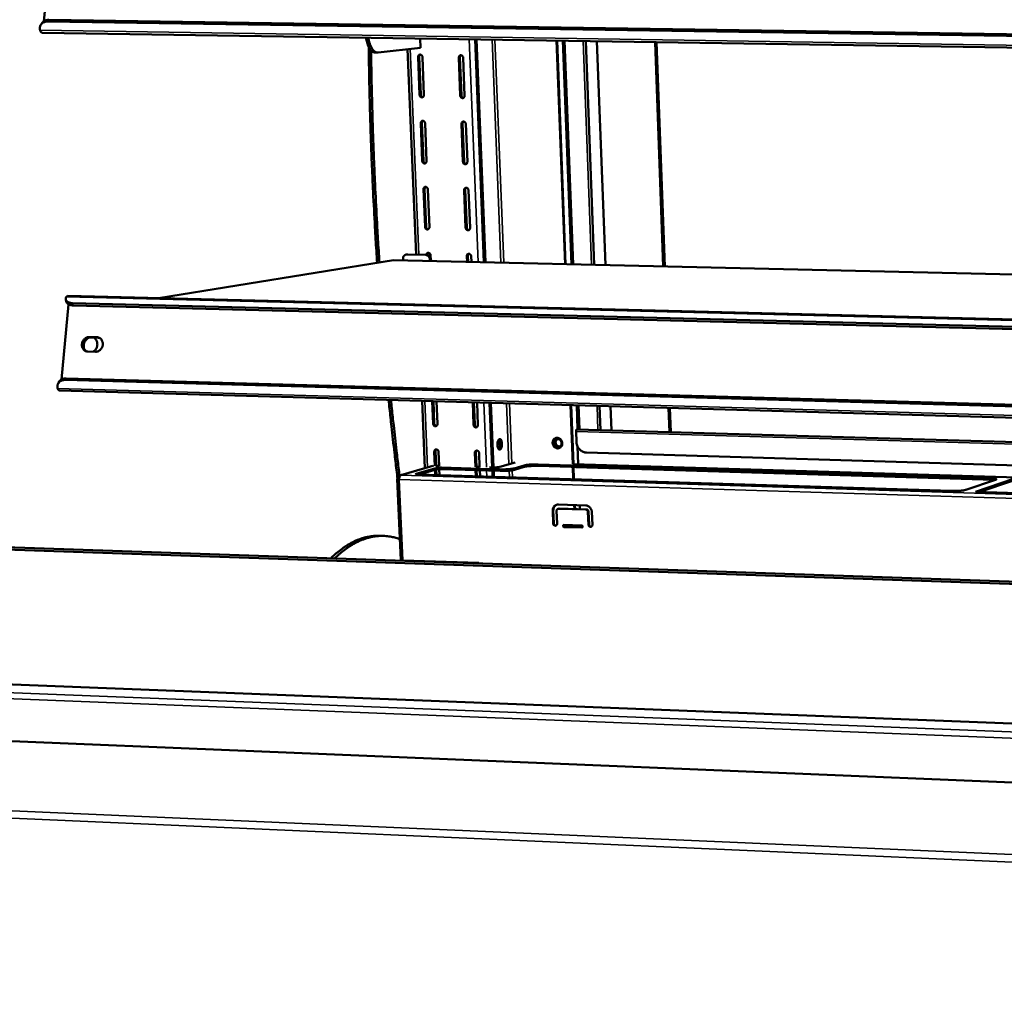
# Model space of a CAD drawing. Units: millimetres. Extents: x 65 to 5840, y 100 to 4100.
# Drawn here: x 5072 to 5236, y 3662 to 3825 of the extents above; entities that cross this region are included whole.
import ezdxf

# ---------------------------------------------------------------- set-up
doc = ezdxf.new("R2010")
doc.units = ezdxf.units.MM
doc.header["$LTSCALE"] = 20
doc.layers.add('Visible (ISO)', color=7, linetype='Continuous', lineweight=50)
doc.layers.add('Visible Narrow (ISO)', color=7, linetype='Continuous', lineweight=35)

msp = doc.modelspace()

# ---------------------------------------------------------------- linework, layer by layer
at = {"layer": 'Visible (ISO)'}
for p, q in [((5075.89, 3825.08), (5077.11, 3837.68)), ((5075.62, 3824.82), (5075.43, 3824.57)), ((5076.51, 3825.04), (5743.55, 3815.05)), ((5076.7, 3825.29), (5743.56, 3815.34)), ((5743.48, 3812.89), (5075.6, 3823.16)), ((5131.75, 3819.84), (5138.8, 3820.64)), ((5138.74, 3822.19), (5138.8, 3820.64)), ((5147.94, 3822.05), (5149.43, 3784.83)), ((5148.17, 3822.05), (5149.66, 3784.82)), ((5161.54, 3821.84), (5162.98, 3784.51)), ((5163.08, 3784.51), (5161.65, 3821.84)), ((5162.62, 3821.83), (5164.06, 3784.49)), ((5166.44, 3821.77), (5167.86, 3784.4)), ((5169.72, 3784.36), (5168.31, 3821.74)), ((5179.4, 3784.13), (5178.03, 3821.59)), ((5178.26, 3821.59), (5179.63, 3784.12)), ((5131.27, 3819.84), (5131.66, 3819.83)), ((5138.08, 3786.1), (5136.66, 3820.4)), ((5138.41, 3819.11), (5138.67, 3812.77)), ((5138.86, 3812.81), (5138.6, 3819.14)), ((5139.4, 3812.76), (5139.14, 3819.1)), ((5145.22, 3819), (5145.47, 3812.65)), ((5145.66, 3812.69), (5145.41, 3819.04)), ((5146.2, 3812.64), (5145.95, 3818.99)), ((5138.86, 3808.04), (5139.12, 3801.72)), ((5139.32, 3801.76), (5139.05, 3808.08)), ((5139.85, 3801.71), (5139.59, 3808.03)), ((5145.67, 3807.92), (5145.92, 3801.59)), ((5146.11, 3801.63), (5145.86, 3807.96)), ((5146.65, 3801.57), (5146.4, 3807.91)), ((5139.32, 3797.01), (5139.58, 3790.71)), ((5139.77, 3790.75), (5139.51, 3797.05)), ((5140.31, 3790.69), (5140.05, 3796.99)), ((5146.11, 3796.87), (5146.37, 3790.56)), ((5146.56, 3790.6), (5146.3, 3796.91)), ((5147.1, 3790.54), (5146.84, 3796.85)), ((5136.42, 3786.09), (5136.61, 3786.12)), ((5139.71, 3786.03), (5136.53, 3786.1)), ((5136.72, 3786.13), (5136.61, 3786.12)), ((5139.91, 3786.06), (5136.72, 3786.13)), ((5095.06, 3778.8), (5134.33, 3785.18)), ((5134.33, 3785.18), (5742.13, 3771.01)), ((5135.9, 3785.4), (5135.9, 3785.14)), ((5140.38, 3785.29), (5140.39, 3785.04)), ((5140.52, 3785.61), (5140.5, 3785.99)), ((5140.58, 3785.04), (5140.57, 3785.32)), ((5146.56, 3785.85), (5146.6, 3784.9)), ((5146.79, 3784.89), (5146.75, 3785.89)), ((5147.33, 3784.88), (5147.29, 3785.83)), ((5079.69, 3778.13), (5079.57, 3778.52)), ((5079.72, 3779.11), (5079.89, 3779.18)), ((5079.89, 3779.18), (5741.86, 3762.71)), ((5741.82, 3761.37), (5080.66, 3777.99)), ((5078.81, 3765.21), (5080.01, 3777.78)), ((5741.81, 3760.93), (5080.79, 3777.61)), ((5083.47, 3772.32), (5084.74, 3772.29)), ((5084.96, 3772.21), (5083.69, 3772.24)), ((5085.18, 3772.18), (5084.96, 3772.21)), ((5084.51, 3769.86), (5083.23, 3769.89)), ((5078.52, 3764.94), (5078.33, 3764.67)), ((5079.43, 3765.15), (5741.35, 3746.66)), ((5079.62, 3765.41), (5741.36, 3746.97)), ((5741.28, 3744.61), (5078.51, 3763.38)), ((5139.56, 3750.42), (5139.1, 3761.66)), ((5140.78, 3761.62), (5140.94, 3757.83)), ((5141.13, 3757.88), (5140.97, 3761.61)), ((5141.66, 3757.81), (5141.51, 3761.59)), ((5147.55, 3761.42), (5147.7, 3757.63)), ((5147.89, 3757.69), (5147.74, 3761.42)), ((5148.43, 3757.61), (5148.27, 3761.4)), ((5150.37, 3761.34), (5150.81, 3750.55)), ((5150.6, 3761.34), (5151.03, 3750.55)), ((5163.88, 3760.96), (5164.26, 3751.09)), ((5164.37, 3751.1), (5163.99, 3760.96)), ((5164.96, 3760.93), (5165.11, 3756.89)), ((5168.75, 3760.82), (5168.9, 3756.78)), ((5170.76, 3756.72), (5170.6, 3760.77)), ((5180.41, 3756.44), (5180.26, 3760.5)), ((5180.49, 3760.49), (5180.64, 3756.43)), ((5164.82, 3756.57), (5164.89, 3754.81)), ((5164.95, 3756.89), (5426.36, 3749.27)), ((5141.13, 3753.17), (5141.23, 3750.82)), ((5141.42, 3750.84), (5141.32, 3753.22)), ((5141.95, 3750.8), (5141.85, 3753.15)), ((5165.17, 3751.08), (5165.05, 3754.1)), ((5147.89, 3752.97), (5147.99, 3750.62)), ((5148.17, 3750.63), (5148.08, 3753.02)), ((5148.71, 3750.59), (5148.62, 3752.94)), ((5166.57, 3753.01), (5425.63, 3745.24)), ((5140.89, 3750.81), (5135.53, 3749.26)), ((5138.11, 3749.48), (5141.4, 3750.44)), ((5141.42, 3750.19), (5138.57, 3749.37)), ((5141.25, 3750.14), (5141.29, 3749.28)), ((5141.95, 3750.83), (5141.31, 3750.85)), ((5141.48, 3749.28), (5141.44, 3750.2)), ((5142.01, 3749.26), (5141.97, 3750.26)), ((5142.36, 3750.51), (5152.11, 3750.21)), ((5152.12, 3749.96), (5142.37, 3750.26)), ((5148.01, 3750.09), (5148.05, 3749.07)), ((5148.71, 3750.62), (5148.06, 3750.64)), ((5148.24, 3749.07), (5148.2, 3750.08)), ((5148.77, 3749.05), (5148.73, 3750.07)), ((5151.1, 3750.55), (5150.36, 3750.57)), ((5150.83, 3750), (5150.87, 3748.98)), ((5151.06, 3750), (5151.1, 3748.98)), ((5154.66, 3751.38), (5152.06, 3750.62)), ((5154.5, 3750.39), (5156.12, 3750.87)), ((5156.13, 3750.62), (5154.51, 3750.14)), ((5158.5, 3751.05), (5233.93, 3748.75)), ((5233.94, 3748.5), (5158.51, 3750.8)), ((5164.28, 3750.63), (5164.36, 3748.57)), ((5164.33, 3751.1), (5426.4, 3743.13)), ((5164.47, 3748.56), (5164.39, 3750.62)), ((5134.94, 3748.61), (5135.51, 3735.07)), ((5135.23, 3748.64), (5135, 3748.64)), ((5135.16, 3748.69), (5135.28, 3748.69)), ((5135.16, 3748.69), (5135.19, 3748.64)), ((5135.25, 3748.59), (5135.23, 3748.64)), ((5135.68, 3749.28), (5135.52, 3749.23)), ((5227.55, 3746.61), (5138.44, 3749.37)), ((5234.9, 3748.47), (5229.94, 3746.8)), ((5231.58, 3746.49), (5237.93, 3748.63)), ((5237.94, 3748.38), (5232.27, 3746.47)), ((5313.77, 3743.94), (5231.58, 3746.49)), ((5161, 3741.17), (5160.92, 3743.31)), ((5161.02, 3743.34), (5161.11, 3741.21)), ((5161.57, 3743.29), (5161.65, 3741.15)), ((5161.79, 3743.62), (5161.9, 3743.65)), ((5161.86, 3744.34), (5166.44, 3744.2)), ((5166.47, 3743.49), (5161.88, 3743.63)), ((5161.9, 3743.65), (5161.99, 3743.67)), ((5161.99, 3743.67), (5166.57, 3743.52)), ((5164.53, 3744.26), (5164.55, 3743.58)), ((5164.66, 3743.58), (5164.63, 3744.25)), ((5165.46, 3743.55), (5165.43, 3744.23)), ((5166.89, 3740.98), (5166.81, 3743.12)), ((5166.91, 3743.15), (5167, 3741.02)), ((5167.46, 3743.1), (5167.54, 3740.96)), ((5162.8, 3740.94), (5165.75, 3740.84)), ((5165.76, 3740.49), (5162.82, 3740.58)), ((5162.93, 3740.62), (5165.86, 3740.52)), ((5164.66, 3740.88), (5164.67, 3740.56)), ((5164.78, 3740.56), (5164.76, 3740.87)), ((5165.57, 3740.53), (5165.56, 3740.85)), ((5132.05, 3739.12), (5132.7, 3739.1)), ((5135.36, 3738.56), (5135.23, 3738.63)), ((5740.29, 3713.95), (5047.47, 3737.6)), ((5048.68, 3737.93), (5740.31, 3714.38)), ((5123.87, 3735.4), (5123.84, 3735.37)), ((5124.52, 3735.38), (5124.49, 3735.34)), ((5135.85, 3735.01), (5148.57, 3734.58)), ((5148.57, 3734.58), (5148.58, 3734.52)), ((5372.04, 3702.52), (5048.68, 3715.14)), ((5740.79, 3677.27), (5046.42, 3705.79))]:
    msp.add_line(p, q, dxfattribs=at)
at = {"layer": 'Visible (ISO)', "flags": 128}
for points in [[(5075.26, 3823.56, -0.038256), (5075.22, 3823.79, -0.056722), (5075.22, 3823.95, -0.017028), (5075.26, 3824.21, -0.039402), (5075.29, 3824.31, -0.043794), (5075.37, 3824.47, -0.043534), (5075.47, 3824.62, -0.042194), (5075.6, 3824.75, -0.042831), (5075.75, 3824.85, -0.036673), (5075.85, 3824.9, -0.015276), (5076.1, 3824.99, -0.05346), (5076.26, 3825.03, -0.035768), (5076.51, 3825.04)], [(5076.7, 3825.29, 0.038378), (5076.44, 3825.28, 0.056412), (5076.26, 3825.24, 0.01719), (5076.06, 3825.16, 0.019926), (5075.9, 3825.08, 0.065555), (5075.78, 3825, 0.041446), (5075.62, 3824.82)], [(5075.6, 3823.16, -0.058195), (5075.52, 3823.19, -0.058195), (5075.44, 3823.23, -0.079143), (5075.36, 3823.32, -0.079143), (5075.3, 3823.43)], [(5129.72, 3822.33, 0.012689), (5129.78, 3821.95, 0.022108), (5129.84, 3821.74, 0.002385), (5129.97, 3821.29, 0.012389), (5130, 3821.2, 0.016717), (5130.09, 3820.98, 0.014879), (5130.2, 3820.73, 0.021716), (5130.3, 3820.55, 0.019069), (5130.44, 3820.35, 0.029384), (5130.55, 3820.21, 0.026247), (5130.7, 3820.07, 0.039771), (5130.79, 3820.01, 0.01937), (5130.98, 3819.9, 0.067322), (5131.08, 3819.86, 0.040908), (5131.27, 3819.84)], [(5131.75, 3819.84, -0.045727), (5131.57, 3819.84, -0.072885), (5131.45, 3819.86, -0.022998), (5131.25, 3819.95, -0.044598), (5131.15, 3820.02, -0.029661), (5131, 3820.15, -0.032888), (5130.88, 3820.29, -0.020872), (5130.73, 3820.49, -0.023863), (5130.62, 3820.67, -0.015904), (5130.5, 3820.92, -0.018015), (5130.41, 3821.15, -0.013056), (5130.38, 3821.24, -0.002654), (5130.23, 3821.71, -0.023168), (5130.18, 3821.93, -0.013408), (5130.11, 3822.33)], [(5130.17, 3820.8, 0.001114), (5130.23, 3816.78, 0.002206), (5130.27, 3814.75, 0.00002), (5130.42, 3808.81, 0.001114), (5130.42, 3808.7, 0.001117), (5130.52, 3805.69, 0.001117), (5130.63, 3802.68, 0.001121), (5130.76, 3799.68, 0.00112), (5130.89, 3796.67, 0.001127), (5130.9, 3796.57, 0.00002), (5131.21, 3790.69, 0.002238), (5131.32, 3788.69, 0.001127), (5131.58, 3784.73)], [(5130.57, 3820.2, 0.001093), (5130.63, 3816.25, 0.002165), (5130.67, 3814.26, 0.000019), (5130.82, 3808.43, 0.001093), (5130.83, 3808.33, 0.001096), (5130.92, 3805.37, 0.001096), (5131.03, 3802.41, 0.0011), (5131.16, 3799.47, 0.001099), (5131.29, 3796.52, 0.001105), (5131.3, 3796.42, 0.000019), (5131.6, 3790.64, 0.002196), (5131.71, 3788.69, 0.001106), (5131.96, 3784.8)], [(5139.14, 3819.1, 0.06031), (5139.12, 3819.22, 0.080593), (5139.08, 3819.3, 0.038481), (5139, 3819.4, 0.061374), (5138.94, 3819.45, 0.069025), (5138.85, 3819.49, 0.069838), (5138.75, 3819.5, 0.074063), (5138.66, 3819.49, 0.074067), (5138.57, 3819.45, 0.069815), (5138.52, 3819.4, 0.043749), (5138.45, 3819.31, 0.08667), (5138.41, 3819.22, 0.067087), (5138.41, 3819.11)], [(5138.6, 3819.14, -0.071807), (5138.61, 3819.25, -0.071807), (5138.64, 3819.36, -0.067477), (5138.7, 3819.44, -0.067477), (5138.79, 3819.5)], [(5145.95, 3818.99, 0.060387), (5145.93, 3819.11, 0.080699), (5145.89, 3819.19, 0.038549), (5145.81, 3819.29, 0.061439), (5145.75, 3819.34, 0.068976), (5145.66, 3819.38, 0.069772), (5145.57, 3819.39, 0.07393), (5145.47, 3819.38, 0.073934), (5145.39, 3819.34, 0.069754), (5145.33, 3819.29, 0.043748), (5145.26, 3819.2, 0.086698), (5145.23, 3819.11, 0.067072), (5145.22, 3819)], [(5145.41, 3819.04, -0.07185), (5145.41, 3819.14, -0.07185), (5145.45, 3819.25, -0.067577), (5145.51, 3819.33, -0.067577), (5145.6, 3819.39)], [(5138.67, 3812.77, 0.06024), (5138.69, 3812.65, 0.080548), (5138.73, 3812.57, 0.038426), (5138.8, 3812.47, 0.061268), (5138.86, 3812.42, 0.068909), (5138.95, 3812.38, 0.069711), (5139.05, 3812.36, 0.074049), (5139.14, 3812.37, 0.074063), (5139.23, 3812.41, 0.069933), (5139.29, 3812.46, 0.043837), (5139.36, 3812.56, 0.086798), (5139.39, 3812.64, 0.067203), (5139.4, 3812.76)], [(5139.21, 3812.4, -0.059593), (5139.11, 3812.43, -0.084431), (5139.04, 3812.47, -0.038176), (5138.97, 3812.53, -0.035228), (5138.91, 3812.62, -0.077707), (5138.88, 3812.69, -0.057081), (5138.86, 3812.81)], [(5145.47, 3812.65, 0.060316), (5145.49, 3812.53, 0.080653), (5145.53, 3812.45, 0.038494), (5145.61, 3812.35, 0.061333), (5145.67, 3812.3, 0.068861), (5145.76, 3812.26, 0.069645), (5145.86, 3812.24, 0.073916), (5145.95, 3812.25, 0.073931), (5146.04, 3812.29, 0.069872), (5146.09, 3812.34, 0.043835), (5146.16, 3812.44, 0.086826), (5146.2, 3812.52, 0.067188), (5146.2, 3812.64)], [(5146.02, 3812.28, -0.059872), (5145.91, 3812.31, -0.084695), (5145.85, 3812.35, -0.03845), (5145.78, 3812.41, -0.035504), (5145.72, 3812.5, -0.078001), (5145.68, 3812.57, -0.057366), (5145.66, 3812.69)], [(5139.59, 3808.03, 0.060205), (5139.57, 3808.15, 0.080532), (5139.53, 3808.23, 0.038404), (5139.46, 3808.33, 0.061215), (5139.4, 3808.38, 0.068838), (5139.31, 3808.42, 0.069645), (5139.21, 3808.44, 0.074038), (5139.12, 3808.43, 0.074077), (5139.03, 3808.39, 0.070001), (5138.97, 3808.34, 0.043897), (5138.9, 3808.24, 0.086872), (5138.87, 3808.16, 0.06727), (5138.86, 3808.04)], [(5139.05, 3808.08, -0.070785), (5139.06, 3808.19, -0.070785), (5139.1, 3808.29, -0.066575), (5139.16, 3808.37, -0.066575), (5139.24, 3808.44)], [(5146.4, 3807.91, 0.060282), (5146.38, 3808.02, 0.080638), (5146.34, 3808.11, 0.038472), (5146.26, 3808.21, 0.061279), (5146.2, 3808.26, 0.068789), (5146.11, 3808.3, 0.069579), (5146.01, 3808.31, 0.073905), (5145.92, 3808.3, 0.073944), (5145.83, 3808.26, 0.06994), (5145.78, 3808.21, 0.043895), (5145.71, 3808.12, 0.0869), (5145.67, 3808.03, 0.067255), (5145.67, 3807.92)], [(5145.86, 3807.96, -0.070817), (5145.86, 3808.07, -0.070817), (5145.9, 3808.17, -0.066665), (5145.96, 3808.25, -0.066665), (5146.04, 3808.31)], [(5139.12, 3801.72, 0.060135), (5139.14, 3801.6, 0.080487), (5139.18, 3801.52, 0.03835), (5139.26, 3801.42, 0.06111), (5139.32, 3801.37, 0.068723), (5139.41, 3801.33, 0.069518), (5139.5, 3801.31, 0.074023), (5139.6, 3801.33, 0.074072), (5139.68, 3801.36, 0.070119), (5139.74, 3801.41, 0.043984), (5139.81, 3801.51, 0.087), (5139.84, 3801.59, 0.067385), (5139.85, 3801.71)], [(5139.67, 3801.36, -0.060126), (5139.57, 3801.38, -0.084974), (5139.5, 3801.42, -0.038756), (5139.43, 3801.49, -0.035763), (5139.37, 3801.57, -0.078203), (5139.33, 3801.65, -0.057588), (5139.32, 3801.76)], [(5145.92, 3801.59, 0.060211), (5145.94, 3801.47, 0.080592), (5145.98, 3801.39, 0.038417), (5146.06, 3801.29, 0.061174), (5146.12, 3801.24, 0.068675), (5146.21, 3801.2, 0.069452), (5146.3, 3801.18, 0.073891), (5146.4, 3801.19, 0.073939), (5146.48, 3801.23, 0.070057), (5146.54, 3801.28, 0.043983), (5146.61, 3801.37, 0.087028), (5146.64, 3801.46, 0.06737), (5146.65, 3801.57)], [(5146.47, 3801.22, -0.06041), (5146.36, 3801.25, -0.085241), (5146.3, 3801.29, -0.039038), (5146.23, 3801.35, -0.036046), (5146.16, 3801.44, -0.078501), (5146.13, 3801.51, -0.057878), (5146.11, 3801.63)], [(5140.05, 3796.99, 0.060101), (5140.03, 3797.11, 0.080472), (5139.99, 3797.2, 0.038328), (5139.91, 3797.29, 0.061057), (5139.85, 3797.34, 0.068652), (5139.76, 3797.39, 0.069452), (5139.67, 3797.4, 0.074012), (5139.57, 3797.39, 0.074085), (5139.49, 3797.35, 0.070187), (5139.43, 3797.3, 0.044045), (5139.36, 3797.21, 0.087074), (5139.33, 3797.13, 0.067453), (5139.32, 3797.01)], [(5139.51, 3797.05, -0.069764), (5139.52, 3797.16, -0.069764), (5139.55, 3797.26, -0.065672), (5139.61, 3797.34, -0.065672), (5139.69, 3797.4)], [(5146.84, 3796.85, 0.060177), (5146.82, 3796.97, 0.080577), (5146.79, 3797.05, 0.038396), (5146.71, 3797.15, 0.061121), (5146.65, 3797.2, 0.068603), (5146.56, 3797.25, 0.069386), (5146.46, 3797.26, 0.073879), (5146.37, 3797.25, 0.073952), (5146.28, 3797.21, 0.070125), (5146.22, 3797.16, 0.044043), (5146.15, 3797.07, 0.087102), (5146.12, 3796.98, 0.067438), (5146.11, 3796.87)], [(5146.3, 3796.91, -0.069788), (5146.31, 3797.02, -0.069788), (5146.35, 3797.12, -0.065751), (5146.4, 3797.2, -0.065751), (5146.48, 3797.26)], [(5139.58, 3790.71, 0.060031), (5139.6, 3790.59, 0.080427), (5139.64, 3790.5, 0.038274), (5139.71, 3790.41, 0.060952), (5139.78, 3790.36, 0.068537), (5139.86, 3790.31, 0.069325), (5139.96, 3790.3, 0.073997), (5140.05, 3790.31, 0.074081), (5140.14, 3790.35, 0.070304), (5140.2, 3790.4, 0.044132), (5140.27, 3790.49, 0.087202), (5140.3, 3790.57, 0.067568), (5140.31, 3790.69)], [(5140.13, 3790.34, -0.060649), (5140.02, 3790.37, -0.085504), (5139.96, 3790.41, -0.039331), (5139.89, 3790.47, -0.036292), (5139.82, 3790.55, -0.078686), (5139.79, 3790.63, -0.058085), (5139.77, 3790.75)], [(5146.37, 3790.56, 0.060107), (5146.39, 3790.44, 0.080532), (5146.43, 3790.35, 0.038341), (5146.5, 3790.26, 0.061017), (5146.56, 3790.21, 0.068489), (5146.65, 3790.16, 0.069259), (5146.75, 3790.15, 0.073864), (5146.84, 3790.16, 0.073947), (5146.93, 3790.2, 0.070242), (5146.99, 3790.25, 0.044131), (5147.06, 3790.34, 0.08723), (5147.09, 3790.42, 0.067553), (5147.1, 3790.54)], [(5146.92, 3790.19, -0.060938), (5146.81, 3790.22, -0.085776), (5146.74, 3790.26, -0.039619), (5146.67, 3790.32, -0.036582), (5146.61, 3790.4, -0.078988), (5146.58, 3790.48, -0.058381), (5146.56, 3790.6)], [(5135.9, 3785.4, -0.048181), (5135.91, 3785.56, -0.068572), (5135.94, 3785.67, -0.025992), (5136.02, 3785.83, -0.048898), (5136.07, 3785.9, -0.053712), (5136.14, 3785.96, -0.030977), (5136.28, 3786.05, -0.077752), (5136.38, 3786.09, -0.053933), (5136.53, 3786.1)], [(5139.71, 3786.03, -0.049513), (5139.87, 3786, -0.07362), (5139.96, 3785.97, -0.027552), (5140.11, 3785.87, -0.048734), (5140.18, 3785.81, -0.044569), (5140.24, 3785.73, -0.023317), (5140.33, 3785.57, -0.065495), (5140.36, 3785.46, -0.044654), (5140.38, 3785.29)], [(5140.5, 3785.99, 0.057143), (5140.48, 3786.1, 0.077845), (5140.45, 3786.18, 0.035352), (5140.37, 3786.28, 0.057708), (5140.32, 3786.33, 0.064748), (5140.24, 3786.37, 0.065147), (5140.15, 3786.39, 0.070491), (5140.06, 3786.39, 0.070718), (5139.97, 3786.36, 0.068532), (5139.91, 3786.32, 0.04249), (5139.84, 3786.24, 0.086399), (5139.8, 3786.17, 0.066193), (5139.77, 3786.06)], [(5140.57, 3785.32, 0.044656), (5140.56, 3785.49, 0.065497), (5140.52, 3785.6, 0.023318), (5140.43, 3785.76, 0.044571), (5140.37, 3785.84, 0.048734), (5140.3, 3785.9, 0.027552), (5140.16, 3786, 0.073619), (5140.06, 3786.04, 0.049513), (5139.91, 3786.06)], [(5139.96, 3786.05, -0.068508), (5139.97, 3786.16, -0.068508), (5140.01, 3786.25, -0.064556), (5140.06, 3786.33, -0.064556), (5140.14, 3786.4)], [(5147.29, 3785.83, 0.060073), (5147.27, 3785.95, 0.080516), (5147.23, 3786.03, 0.038319), (5147.15, 3786.13, 0.060964), (5147.09, 3786.18, 0.068418), (5147, 3786.22, 0.069193), (5146.91, 3786.24, 0.073852), (5146.81, 3786.23, 0.07396), (5146.73, 3786.19, 0.07031), (5146.67, 3786.14, 0.044191), (5146.6, 3786.05, 0.087304), (5146.57, 3785.96, 0.067621), (5146.56, 3785.85)], [(5146.75, 3785.89, -0.068761), (5146.75, 3786, -0.068761), (5146.79, 3786.1, -0.064837), (5146.85, 3786.18, -0.064837), (5146.92, 3786.24)], [(5080.66, 3777.99, -0.028102), (5080.42, 3778, -0.041875), (5080.26, 3778.03, -0.010343), (5080.02, 3778.11, -0.028014), (5079.93, 3778.14, -0.04538), (5079.81, 3778.21, -0.042972), (5079.7, 3778.31, -0.060216), (5079.62, 3778.41, -0.060347), (5079.57, 3778.52, -0.061127), (5079.55, 3778.6, -0.030123), (5079.55, 3778.77, -0.075235), (5079.58, 3778.89, -0.056355), (5079.65, 3779.03)], [(5079.69, 3778.13, 0.047307), (5079.76, 3778, 0.077079), (5079.83, 3777.92, 0.025188), (5079.97, 3777.81, 0.044959), (5080.06, 3777.76, 0.027801), (5080.15, 3777.72, 0.010216), (5080.39, 3777.65, 0.041667), (5080.55, 3777.62, 0.027909), (5080.79, 3777.61)], [(5083.23, 3769.89, -0.049002), (5083.01, 3769.92, -0.07196), (5082.86, 3769.98, -0.026307), (5082.65, 3770.11, -0.049131), (5082.55, 3770.2, -0.045411), (5082.43, 3770.35, -0.046099), (5082.34, 3770.53, -0.041463), (5082.27, 3770.72, -0.042268), (5082.24, 3770.93, -0.038896), (5082.25, 3771.14, -0.039389), (5082.28, 3771.35, -0.03841), (5082.35, 3771.55, -0.038329), (5082.45, 3771.74, -0.040001), (5082.58, 3771.91, -0.039388), (5082.73, 3772.06, -0.043252), (5082.84, 3772.14, -0.022416), (5083.08, 3772.26, -0.067139), (5083.23, 3772.31, -0.043831), (5083.47, 3772.32)], [(5083.69, 3772.24, 0.043024), (5083.45, 3772.22, 0.066163), (5083.31, 3772.18, 0.021701), (5083.07, 3772.06, 0.042489), (5082.96, 3771.99, 0.038694), (5082.81, 3771.84, 0.039321), (5082.68, 3771.68, 0.037558), (5082.58, 3771.5, 0.037681), (5082.51, 3771.3, 0.038415), (5082.47, 3771.1, 0.037974), (5082.46, 3770.89, 0.041024), (5082.48, 3770.69, 0.040236), (5082.54, 3770.49, 0.04466), (5082.59, 3770.37, 0.023288), (5082.73, 3770.16, 0.068486), (5082.84, 3770.05, 0.045082), (5083.03, 3769.92)], [(5083.42, 3772.21, 0.033806), (5083.21, 3772.11, 0.054319), (5083.1, 3772.02, 0.014355), (5082.9, 3771.82, 0.03348), (5082.83, 3771.73, 0.031935), (5082.72, 3771.56, 0.032141), (5082.64, 3771.38, 0.032151), (5082.58, 3771.19, 0.03194), (5082.55, 3770.99, 0.033504), (5082.54, 3770.87, 0.014372), (5082.56, 3770.6, 0.054355), (5082.58, 3770.45, 0.03383), (5082.67, 3770.24)], [(5084.25, 3772.23, -0.039051), (5084.43, 3772.09, -0.06114), (5084.53, 3771.98, -0.01822), (5084.67, 3771.76, -0.038808), (5084.72, 3771.65, -0.035309), (5084.78, 3771.46, -0.036051), (5084.81, 3771.27, -0.033386), (5084.82, 3771.07, -0.033881), (5084.79, 3770.87, -0.032692), (5084.74, 3770.67, -0.032782), (5084.67, 3770.48, -0.033286), (5084.61, 3770.37, -0.014248), (5084.45, 3770.13, -0.053777), (5084.34, 3770.02, -0.033612), (5084.15, 3769.87)], [(5084.74, 3772.29, -0.048989), (5084.97, 3772.26, -0.071939), (5085.12, 3772.21, -0.026306), (5085.33, 3772.07, -0.049121), (5085.43, 3771.99, -0.045437), (5085.55, 3771.83, -0.04611), (5085.64, 3771.66, -0.041497), (5085.71, 3771.46, -0.042293), (5085.74, 3771.26, -0.038931), (5085.73, 3771.04, -0.039419), (5085.7, 3770.83, -0.038441), (5085.63, 3770.63, -0.038361), (5085.53, 3770.44, -0.040024), (5085.4, 3770.27, -0.039419), (5085.25, 3770.12, -0.043265), (5085.14, 3770.05, -0.022431), (5084.9, 3769.92, -0.067147), (5084.75, 3769.88, -0.043841), (5084.51, 3769.86)], [(5078.19, 3763.74, -0.039626), (5078.15, 3763.97, -0.058298), (5078.15, 3764.12, -0.017997), (5078.19, 3764.36, -0.04096), (5078.22, 3764.47, -0.044956), (5078.3, 3764.62, -0.044831), (5078.4, 3764.76, -0.042325), (5078.53, 3764.88, -0.043144), (5078.67, 3764.98, -0.035898), (5078.77, 3765.02, -0.014772), (5079.02, 3765.11, -0.05233), (5079.19, 3765.14, -0.035034), (5079.43, 3765.15)], [(5079.62, 3765.41, 0.039645), (5079.35, 3765.4, 0.057456), (5079.17, 3765.36, 0.018164), (5078.96, 3765.28, 0.021542), (5078.79, 3765.2, 0.06836), (5078.67, 3765.12, 0.043342), (5078.52, 3764.94)], [(5078.51, 3763.38, -0.057858), (5078.43, 3763.4, -0.057858), (5078.36, 3763.44, -0.077159), (5078.28, 3763.52, -0.077159), (5078.23, 3763.62)], [(5133.5, 3761.82, 0.000903), (5133.81, 3758.88, 0.001789), (5133.97, 3757.4, 0.000013), (5134.22, 3755.19, 0.000013), (5134.47, 3753.01, 0.001803), (5134.64, 3751.55, 0.000906), (5134.99, 3748.64)], [(5133.89, 3761.81, 0.000868), (5134.18, 3758.98, 0.00172), (5134.34, 3757.56, 0.000012), (5134.58, 3755.43, 0.000012), (5134.82, 3753.33, 0.001733), (5134.98, 3751.93, 0.00087), (5135.32, 3749.13)], [(5140.94, 3757.83, 0.059721), (5140.96, 3757.71, 0.080247), (5140.99, 3757.63, 0.038046), (5141.07, 3757.53, 0.060485), (5141.13, 3757.48, 0.067983), (5141.22, 3757.44, 0.068747), (5141.32, 3757.42, 0.073912), (5141.41, 3757.44, 0.074099), (5141.49, 3757.47, 0.070858), (5141.55, 3757.52, 0.044576), (5141.62, 3757.61, 0.08781), (5141.65, 3757.7, 0.068118), (5141.66, 3757.81)], [(5141.5, 3757.48, -0.062155), (5141.39, 3757.5, -0.087022), (5141.32, 3757.54, -0.04101), (5141.25, 3757.6, -0.037836), (5141.18, 3757.69, -0.080066), (5141.14, 3757.77, -0.059517), (5141.13, 3757.88)], [(5147.7, 3757.63, 0.059796), (5147.72, 3757.52, 0.080351), (5147.76, 3757.43, 0.038113), (5147.84, 3757.34, 0.060548), (5147.9, 3757.29, 0.067935), (5147.98, 3757.24, 0.068682), (5148.08, 3757.23, 0.07378), (5148.17, 3757.24, 0.073965), (5148.26, 3757.27, 0.070795), (5148.32, 3757.32, 0.044574), (5148.39, 3757.42, 0.087838), (5148.42, 3757.5, 0.068103), (5148.43, 3757.61)], [(5148.27, 3757.28, -0.062459), (5148.16, 3757.3, -0.087304), (5148.08, 3757.34, -0.041318), (5148.01, 3757.4, -0.038145), (5147.95, 3757.49, -0.08038), (5147.91, 3757.57, -0.059827), (5147.89, 3757.69)], [(5164.95, 3756.89, 0.058747), (5164.9, 3756.87, 0.106482), (5164.88, 3756.85, 0.048806), (5164.86, 3756.81, 0.023611), (5164.83, 3756.73, 0.050458), (5164.82, 3756.66, 0.040928), (5164.82, 3756.57)], [(5152.02, 3755.28, -0.074545), (5152.12, 3755.27, -0.120506), (5152.17, 3755.25, -0.054997), (5152.25, 3755.18, -0.062141), (5152.31, 3755.1, -0.028451), (5152.37, 3754.96, -0.034647), (5152.4, 3754.84, -0.020407), (5152.43, 3754.66, -0.023571), (5152.44, 3754.51, -0.02059), (5152.44, 3754.34, -0.020038), (5152.43, 3754.16, -0.02592), (5152.4, 3754.02, -0.021493), (5152.36, 3753.85, -0.04084), (5152.31, 3753.74, -0.035782), (5152.24, 3753.63, -0.07546), (5152.17, 3753.56, -0.088605), (5152.09, 3753.52, -0.112991), (5152.02, 3753.51, -0.106835), (5151.94, 3753.54, -0.068838), (5151.87, 3753.61, -0.062252), (5151.81, 3753.7, -0.028525), (5151.75, 3753.84, -0.034701), (5151.71, 3753.96, -0.020433), (5151.68, 3754.13, -0.023598), (5151.67, 3754.28, -0.020613), (5151.67, 3754.45, -0.020058), (5151.69, 3754.63, -0.025953), (5151.71, 3754.77, -0.021524), (5151.76, 3754.94, -0.040909), (5151.8, 3755.04, -0.028318), (5151.88, 3755.17, -0.083204), (5151.92, 3755.21, -0.046203), (5152.02, 3755.28)], [(5151.77, 3753.77, 0.078533), (5151.85, 3753.76, 0.127806), (5151.9, 3753.78, 0.060965), (5151.96, 3753.84, 0.063695), (5152.01, 3753.91, 0.0284), (5152.06, 3754.02, 0.034783), (5152.08, 3754.12, 0.021489), (5152.11, 3754.27, 0.024021), (5152.12, 3754.39, 0.023905), (5152.11, 3754.52, 0.021475), (5152.1, 3754.67, 0.034432), (5152.07, 3754.77, 0.02804), (5152.03, 3754.89, 0.062831), (5151.98, 3754.96, 0.059942), (5151.92, 3755.02, 0.126464), (5151.88, 3755.04, 0.077299), (5151.8, 3755.04)], [(5151.93, 3753.55, 0.035657), (5152.02, 3753.64, 0.065479), (5152.05, 3753.7, 0.017847), (5152.12, 3753.85, 0.032645), (5152.15, 3753.93, 0.01953), (5152.19, 3754.09, 0.022563), (5152.21, 3754.23, 0.018988), (5152.22, 3754.39, 0.019021), (5152.22, 3754.55, 0.022419), (5152.2, 3754.69, 0.019466), (5152.17, 3754.85, 0.032279), (5152.15, 3754.94, 0.017456), (5152.08, 3755.1, 0.064711), (5152.05, 3755.16, 0.035213), (5151.96, 3755.25)], [(5162.51, 3754.58, -0.049289), (5162.51, 3754.39, -0.06975), (5162.47, 3754.25, -0.026852), (5162.37, 3754.06, -0.050174), (5162.3, 3753.97, -0.054497), (5162.19, 3753.86, -0.054305), (5162.05, 3753.79, -0.05496), (5161.9, 3753.74, -0.055071), (5161.74, 3753.73, -0.051528), (5161.58, 3753.75, -0.051997), (5161.43, 3753.81, -0.046909), (5161.29, 3753.89, -0.047586), (5161.16, 3754, -0.043999), (5161.05, 3754.14, -0.044381), (5160.98, 3754.29, -0.043889), (5160.92, 3754.46, -0.043668), (5160.9, 3754.63, -0.046454), (5160.91, 3754.8, -0.045806), (5160.95, 3754.97, -0.050724), (5161.02, 3755.11, -0.050154), (5161.11, 3755.25, -0.054501), (5161.23, 3755.35, -0.054294), (5161.37, 3755.43, -0.054977), (5161.52, 3755.48, -0.055074), (5161.67, 3755.49, -0.051552), (5161.83, 3755.47, -0.052011), (5161.98, 3755.41, -0.046933), (5162.13, 3755.32, -0.047604), (5162.25, 3755.21, -0.044018), (5162.33, 3755.12, -0.023029), (5162.44, 3754.92, -0.065315), (5162.49, 3754.79, -0.044249), (5162.51, 3754.58)], [(5161.5, 3755.47, 0.049739), (5161.34, 3755.39, 0.073681), (5161.25, 3755.31, 0.027419), (5161.13, 3755.15, 0.049236), (5161.08, 3755.06, 0.044515), (5161.03, 3754.9, 0.04522), (5161.01, 3754.74, 0.042024), (5161.02, 3754.58, 0.042393), (5161.05, 3754.42, 0.041983), (5161.11, 3754.26, 0.041766), (5161.2, 3754.12, 0.044275), (5161.3, 3754, 0.04362), (5161.43, 3753.9, 0.048125), (5161.53, 3753.84, 0.026628), (5161.72, 3753.78, 0.072661), (5161.84, 3753.76, 0.048724), (5162.02, 3753.78)], [(5161.84, 3754, 0.061882), (5161.99, 3754.01, 0.086023), (5162.09, 3754.05, 0.038566), (5162.22, 3754.15, 0.061457), (5162.29, 3754.23, 0.055639), (5162.36, 3754.35, 0.055978), (5162.39, 3754.48, 0.050808), (5162.4, 3754.62, 0.051187), (5162.38, 3754.77, 0.050007), (5162.33, 3754.9, 0.049857), (5162.26, 3755.03, 0.05329), (5162.16, 3755.13, 0.052838), (5162.05, 3755.21, 0.058929), (5161.92, 3755.26, 0.0588), (5161.79, 3755.28, 0.06301), (5161.66, 3755.27, 0.063049), (5161.54, 3755.23, 0.061472), (5161.43, 3755.15, 0.061458), (5161.34, 3755.05, 0.05562), (5161.27, 3754.93, 0.055971), (5161.23, 3754.8, 0.05079), (5161.23, 3754.66, 0.051175), (5161.25, 3754.51, 0.04999), (5161.29, 3754.38, 0.049841), (5161.37, 3754.25, 0.053276), (5161.44, 3754.17, 0.032707), (5161.58, 3754.07, 0.079088), (5161.68, 3754.02, 0.054515), (5161.84, 3754)], [(5162.09, 3754.05, -0.058135), (5161.93, 3754.06, -0.083122), (5161.82, 3754.1, -0.036224), (5161.67, 3754.19, -0.056682), (5161.59, 3754.27, -0.052282), (5161.5, 3754.39, -0.052481), (5161.44, 3754.53, -0.05306), (5161.41, 3754.68, -0.052775), (5161.41, 3754.83, -0.057998), (5161.44, 3754.94, -0.037325), (5161.52, 3755.1, -0.084569), (5161.59, 3755.19, -0.059442), (5161.72, 3755.28)], [(5166.57, 3753.01, -0.033407), (5166.31, 3753.03, -0.053858), (5166.15, 3753.08, -0.013906), (5165.87, 3753.2, -0.03324), (5165.75, 3753.27, -0.03082), (5165.57, 3753.4, -0.031378), (5165.41, 3753.56, -0.029621), (5165.26, 3753.73, -0.029971), (5165.14, 3753.93, -0.029193), (5165.08, 3754.04, -0.011149), (5164.96, 3754.36, -0.047699), (5164.91, 3754.53, -0.029359), (5164.89, 3754.81)], [(5141.85, 3753.15, 0.059688), (5141.83, 3753.27, 0.080231), (5141.8, 3753.35, 0.038025), (5141.72, 3753.44, 0.060433), (5141.66, 3753.5, 0.067913), (5141.57, 3753.54, 0.068681), (5141.48, 3753.55, 0.073899), (5141.38, 3753.54, 0.074111), (5141.3, 3753.51, 0.070925), (5141.24, 3753.46, 0.044636), (5141.17, 3753.37, 0.087884), (5141.14, 3753.28, 0.068186), (5141.13, 3753.17)], [(5141.32, 3753.22, -0.065713), (5141.32, 3753.32, -0.065713), (5141.36, 3753.41, -0.062053), (5141.41, 3753.49, -0.062053), (5141.48, 3753.55)], [(5148.62, 3752.94, 0.059762), (5148.6, 3753.06, 0.080336), (5148.56, 3753.14, 0.038092), (5148.48, 3753.24, 0.060496), (5148.42, 3753.29, 0.067865), (5148.33, 3753.33, 0.068616), (5148.24, 3753.35, 0.073767), (5148.14, 3753.34, 0.073977), (5148.06, 3753.3, 0.070862), (5148, 3753.26, 0.044635), (5147.93, 3753.16, 0.087912), (5147.9, 3753.08, 0.06817), (5147.89, 3752.97)], [(5148.08, 3753.02, -0.065701), (5148.08, 3753.12, -0.065701), (5148.12, 3753.21, -0.062094), (5148.17, 3753.29, -0.062094), (5148.23, 3753.35)], [(5151.7, 3754.72, -0.018631), (5151.72, 3754.59, -0.032905), (5151.73, 3754.51, -0.005224), (5151.73, 3754.41, -0.005237), (5151.72, 3754.3, -0.032986), (5151.71, 3754.22, -0.018654), (5151.69, 3754.09)], [(5142.36, 3750.51, 0.006243), (5142.19, 3750.51, 0.01196), (5142.09, 3750.51, 0.00069), (5141.85, 3750.5, 0.005487), (5141.82, 3750.5, 0.008586), (5141.78, 3750.49, 0.001656), (5141.57, 3750.47, 0.020959), (5141.52, 3750.46, 0.009397), (5141.4, 3750.44)], [(5141.42, 3750.19, -0.009408), (5141.53, 3750.22, -0.020982), (5141.58, 3750.23, -0.00166), (5141.79, 3750.25, -0.008596), (5141.83, 3750.25, -0.005494), (5141.86, 3750.25, -0.000692), (5142.1, 3750.26, -0.011974), (5142.2, 3750.27, -0.006251), (5142.37, 3750.26)], [(5151.1, 3750.55, 0.006259), (5151.28, 3750.54, 0.011974), (5151.37, 3750.54, 0.000694), (5151.62, 3750.56, 0.005491), (5151.65, 3750.56, 0.008674), (5151.69, 3750.56, 0.001697), (5151.89, 3750.58, 0.021235), (5151.94, 3750.59, 0.0095), (5152.06, 3750.62)], [(5154.5, 3750.39, -0.008347), (5154.32, 3750.35, -0.018363), (5154.24, 3750.33, -0.001205), (5153.94, 3750.29, -0.007777), (5153.9, 3750.28, -0.004444), (5153.67, 3750.26, -0.005349), (5153.48, 3750.24, -0.00403), (5153.24, 3750.23, -0.00433), (5153.02, 3750.22, -0.004084), (5152.99, 3750.22, -0.000297), (5152.55, 3750.21, -0.008385), (5152.4, 3750.21, -0.004232), (5152.11, 3750.21)], [(5152.12, 3749.96, 0.004238), (5152.41, 3749.96, 0.008395), (5152.56, 3749.96, 0.000297), (5153, 3749.97, 0.004089), (5153.03, 3749.97, 0.004335), (5153.25, 3749.98, 0.004035), (5153.49, 3750, 0.005355), (5153.68, 3750.01, 0.00445), (5153.91, 3750.04, 0.007787), (5153.95, 3750.04, 0.001207), (5154.25, 3750.09, 0.018383), (5154.33, 3750.1, 0.008357), (5154.51, 3750.14)], [(5158.5, 3751.05, 0.004217), (5158.21, 3751.06, 0.008351), (5158.06, 3751.05, 0.000294), (5157.63, 3751.04, 0.004069), (5157.6, 3751.04, 0.004324), (5157.38, 3751.03, 0.00402), (5157.14, 3751.02, 0.005347), (5156.95, 3751, 0.004437), (5156.72, 3750.98, 0.007782), (5156.68, 3750.97, 0.001205), (5156.38, 3750.93, 0.01838), (5156.3, 3750.91, 0.008355), (5156.12, 3750.87)], [(5156.13, 3750.62, -0.008365), (5156.31, 3750.67, -0.0184), (5156.39, 3750.68, -0.001208), (5156.69, 3750.73, -0.007791), (5156.73, 3750.73, -0.004442), (5156.96, 3750.76, -0.005353), (5157.15, 3750.77, -0.004025), (5157.39, 3750.79, -0.004329), (5157.61, 3750.8, -0.004074), (5157.64, 3750.8, -0.000295), (5158.07, 3750.81, -0.008361), (5158.22, 3750.81, -0.004222), (5158.51, 3750.8)], [(5135.28, 3748.55, -0.018523), (5135.17, 3748.55, -0.022579), (5135.09, 3748.56, -0.007781), (5134.99, 3748.58, -0.03754), (5134.97, 3748.58, -0.105391), (5134.95, 3748.59, -0.084392), (5134.94, 3748.61, -0.416352), (5134.95, 3748.65, -0.333232), (5135, 3748.64)], [(5135.68, 3749.28, 0.054844), (5135.56, 3749.27, 0.078402), (5135.48, 3749.24, 0.031647), (5135.36, 3749.16, 0.054852), (5135.3, 3749.11, 0.050234), (5135.26, 3749.05, 0.026848), (5135.19, 3748.92, 0.069645), (5135.17, 3748.83, 0.049292), (5135.16, 3748.69)], [(5135.23, 3748.64, 0.13071), (5135.21, 3748.63, 0.13071), (5135.19, 3748.61, 0.45303), (5135.22, 3748.55, 0.45303), (5135.28, 3748.59)], [(5135.28, 3748.55, -0.024423), (5135.28, 3748.69, -0.038186), (5135.29, 3748.78, -0.008777), (5135.32, 3748.94, -0.022057), (5135.34, 3749, -0.041174), (5135.37, 3749.06, -0.028265), (5135.42, 3749.15, -0.082877), (5135.45, 3749.19, -0.046336), (5135.52, 3749.23)], [(5138.11, 3749.48, 0.33291), (5138.05, 3749.49, 0.418644), (5138.04, 3749.44, 0.084397), (5138.06, 3749.42, 0.10412), (5138.08, 3749.41, 0.036818), (5138.1, 3749.4, 0.007658), (5138.22, 3749.38, 0.022463), (5138.32, 3749.37, 0.018365), (5138.44, 3749.37)], [(5234.9, 3748.47, 0.193421), (5234.98, 3748.47, 0.198808), (5235.02, 3748.53, 0.07315), (5235.03, 3748.57, 0.190185), (5235.03, 3748.59, 0.101913), (5234.99, 3748.62, 0.050374), (5234.91, 3748.65, 0.009214), (5234.75, 3748.68, 0.017747), (5234.67, 3748.7, 0.00578), (5234.62, 3748.7, 0.000984), (5234.34, 3748.73, 0.012789), (5234.19, 3748.74, 0.007572), (5233.93, 3748.75)], [(5233.94, 3748.5, -0.005428), (5234.15, 3748.49, -0.009649), (5234.27, 3748.49, -0.000485), (5234.44, 3748.47, -0.000695), (5234.56, 3748.46, -0.013822), (5234.63, 3748.45, -0.006477), (5234.78, 3748.43)], [(5227.55, 3746.61, 0.004335), (5227.85, 3746.61, 0.008523), (5228.01, 3746.61, 0.000311), (5228.45, 3746.62, 0.004176), (5228.48, 3746.62, 0.004606), (5228.7, 3746.63, 0.00421), (5228.94, 3746.64, 0.005843), (5229.13, 3746.66, 0.004732), (5229.36, 3746.69, 0.008798), (5229.41, 3746.69, 0.001577), (5229.7, 3746.74, 0.021123), (5229.77, 3746.75, 0.009526), (5229.94, 3746.8)], [(5160.92, 3743.31, -0.038673), (5160.92, 3743.51, -0.058268), (5160.95, 3743.64, -0.017878), (5161.03, 3743.84, -0.038962), (5161.08, 3743.93, -0.042451), (5161.17, 3744.05, -0.041907), (5161.29, 3744.16, -0.04409), (5161.37, 3744.21, -0.02185), (5161.55, 3744.3, -0.065754), (5161.67, 3744.33, -0.04384), (5161.86, 3744.34)], [(5161.62, 3744.32, 0.040902), (5161.46, 3744.24, 0.0631), (5161.37, 3744.17, 0.019617), (5161.23, 3744.02, 0.040781), (5161.18, 3743.94, 0.037464), (5161.13, 3743.86, 0.016745), (5161.06, 3743.66, 0.056605), (5161.03, 3743.53, 0.037229), (5161.02, 3743.34)], [(5161.88, 3743.63, 0.071534), (5161.79, 3743.62, 0.096072), (5161.72, 3743.59, 0.048619), (5161.66, 3743.53, 0.044757), (5161.61, 3743.46, 0.08814), (5161.58, 3743.39, 0.068295), (5161.57, 3743.29)], [(5166.44, 3744.2, -0.039436), (5166.63, 3744.17, -0.06161), (5166.74, 3744.14, -0.018658), (5166.94, 3744.03, -0.039077), (5167.02, 3743.97, -0.036057), (5167.15, 3743.86, -0.036612), (5167.25, 3743.73, -0.035018), (5167.3, 3743.64, -0.01548), (5167.4, 3743.43, -0.055139), (5167.44, 3743.3, -0.035257), (5167.46, 3743.1)], [(5166.81, 3743.12, 0.059872), (5166.79, 3743.23, 0.08056), (5166.76, 3743.3, 0.038204), (5166.7, 3743.37, 0.041162), (5166.63, 3743.43, 0.087017), (5166.57, 3743.47, 0.062324), (5166.47, 3743.49)], [(5166.57, 3743.52, -0.062325), (5166.67, 3743.5, -0.087017), (5166.74, 3743.47, -0.041163), (5166.8, 3743.41, -0.038205), (5166.86, 3743.33, -0.080561), (5166.9, 3743.26, -0.059873), (5166.91, 3743.15)], [(5161.65, 3741.15, -0.084156), (5161.64, 3741.03, -0.102564), (5161.6, 3740.95, -0.060545), (5161.51, 3740.86, -0.087569), (5161.44, 3740.82, -0.086879), (5161.34, 3740.81, -0.084541), (5161.24, 3740.83, -0.076085), (5161.16, 3740.87, -0.052224), (5161.07, 3740.96, -0.091677), (5161.02, 3741.05, -0.073099), (5161, 3741.17)], [(5161.11, 3741.21, 0.065046), (5161.13, 3741.09, 0.08503), (5161.17, 3741.02, 0.043621), (5161.23, 3740.94, 0.047673), (5161.31, 3740.88, 0.093234), (5161.38, 3740.85, 0.068277), (5161.49, 3740.84)], [(5162.82, 3740.58, -0.089348), (5162.75, 3740.6, -0.109015), (5162.7, 3740.64, -0.075205), (5162.66, 3740.7, -0.088507), (5162.65, 3740.77, -0.093626), (5162.66, 3740.83, -0.085605), (5162.69, 3740.89, -0.124025), (5162.74, 3740.92, -0.101281), (5162.8, 3740.94)], [(5162.81, 3740.94, 0.094051), (5162.77, 3740.88, 0.112585), (5162.76, 3740.81, 0.08162), (5162.77, 3740.74, 0.081148), (5162.8, 3740.68, 0.111907), (5162.85, 3740.64, 0.093734), (5162.93, 3740.62)], [(5165.75, 3740.84, -0.089407), (5165.82, 3740.82, -0.109056), (5165.87, 3740.79, -0.075245), (5165.91, 3740.72, -0.088585), (5165.92, 3740.66, -0.093672), (5165.91, 3740.6, -0.085589), (5165.88, 3740.53, -0.123986), (5165.83, 3740.5, -0.10128), (5165.76, 3740.49)], [(5167.54, 3740.96, -0.084105), (5167.53, 3740.84, -0.102558), (5167.49, 3740.75, -0.060527), (5167.4, 3740.67, -0.087457), (5167.33, 3740.63, -0.086752), (5167.23, 3740.62, -0.084448), (5167.13, 3740.64, -0.076101), (5167.05, 3740.68, -0.052283), (5166.96, 3740.77, -0.091773), (5166.91, 3740.86, -0.073158), (5166.89, 3740.98)], [(5167, 3741.02, 0.065293), (5167.01, 3740.9, 0.085279), (5167.05, 3740.82, 0.043875), (5167.12, 3740.75, 0.047909), (5167.2, 3740.69, 0.093427), (5167.27, 3740.66, 0.068508), (5167.38, 3740.65)], [(5132.05, 3739.12, 0.014917), (5131.38, 3739.13, 0.026889), (5131.02, 3739.1, 0.003152), (5130.16, 3738.97, 0.014976), (5129.98, 3738.94, 0.014065), (5129.45, 3738.81, 0.01438), (5128.94, 3738.66, 0.013147), (5128.41, 3738.47, 0.013547), (5127.91, 3738.26, 0.012126), (5127.38, 3738, 0.012572), (5126.88, 3737.72, 0.011083), (5126.36, 3737.4, 0.011542), (5125.86, 3737.07, 0.010077), (5125.73, 3736.97, 0.001492), (5124.86, 3736.29, 0.018177), (5124.5, 3735.99, 0.010079), (5123.87, 3735.4)], [(5135.23, 3738.63, 0.015677), (5134.56, 3738.84, 0.02767), (5134.17, 3738.92, 0.003452), (5133.29, 3739.06, 0.015779), (5133.1, 3739.08, 0.016044), (5132.56, 3739.11, 0.01603), (5132.02, 3739.1, 0.015698), (5131.47, 3739.05, 0.015859), (5130.93, 3738.98, 0.014987), (5130.38, 3738.86, 0.015298), (5129.84, 3738.72, 0.014015), (5129.29, 3738.53, 0.014434), (5128.76, 3738.32, 0.0129), (5128.2, 3738.06, 0.013382), (5127.68, 3737.79, 0.011747), (5127.13, 3737.46, 0.012251), (5126.61, 3737.12, 0.010632), (5126.47, 3737.01, 0.001652), (5125.56, 3736.31, 0.019073), (5125.18, 3735.99, 0.010633), (5124.52, 3735.38)], [(5135.51, 3735.07, 0.030287), (5135.54, 3735.05, 0.081449), (5135.55, 3735.04, 0.021477), (5135.57, 3735.04, 0.006016), (5135.67, 3735.02, 0.022434), (5135.75, 3735.01, 0.017016), (5135.85, 3735.01)]]:
    msp.add_lwpolyline(points, format="xyb", dxfattribs=at)
at = {"layer": 'Visible (ISO)'}
for points in [[(5075.3, 3823.43), (5075.28, 3823.47), (5075.27, 3823.51), (5075.26, 3823.56)], [(5079.65, 3779.03), (5079.67, 3779.06), (5079.69, 3779.09), (5079.72, 3779.11)], [(5078.23, 3763.62), (5078.21, 3763.66), (5078.2, 3763.7), (5078.19, 3763.74)]]:
    msp.add_open_spline(points, degree=3, dxfattribs=at)
at = {"layer": 'Visible Narrow (ISO)'}
for p, q in [((5076.51, 3825.04), (5076.7, 3825.29)), ((5075.26, 3823.56), (5743.5, 3813.33)), ((5146.95, 3822.07), (5148.45, 3784.85)), ((5152.27, 3784.76), (5150.79, 3822.01)), ((5152.75, 3784.75), (5151.27, 3822)), ((5162.54, 3821.83), (5163.98, 3784.49)), ((5162.97, 3821.82), (5164.4, 3784.48)), ((5166, 3821.77), (5167.42, 3784.41)), ((5137.1, 3820.45), (5138.52, 3786.09)), ((5138.41, 3819.11), (5138.6, 3819.14)), ((5145.22, 3819), (5145.41, 3819.04)), ((5138.67, 3812.77), (5138.86, 3812.81)), ((5145.47, 3812.65), (5145.66, 3812.69)), ((5138.86, 3808.04), (5139.05, 3808.08)), ((5145.67, 3807.92), (5145.86, 3807.96)), ((5139.12, 3801.72), (5139.32, 3801.76)), ((5145.92, 3801.59), (5146.11, 3801.63)), ((5139.32, 3797.01), (5139.51, 3797.05)), ((5146.11, 3796.87), (5146.3, 3796.91)), ((5139.58, 3790.71), (5139.77, 3790.75)), ((5146.37, 3790.56), (5146.56, 3790.6)), ((5136.53, 3786.1), (5136.72, 3786.13)), ((5139.91, 3786.06), (5139.71, 3786.03)), ((5140.38, 3785.29), (5140.57, 3785.32)), ((5146.56, 3785.85), (5146.75, 3785.89)), ((5741.86, 3762.53), (5079.65, 3779.03)), ((5080.79, 3777.61), (5080.66, 3777.99)), ((5083.47, 3772.32), (5083.69, 3772.24)), ((5084.74, 3772.29), (5084.96, 3772.21)), ((5079.43, 3765.15), (5079.62, 3765.41)), ((5078.19, 3763.74), (5741.29, 3745.01)), ((5139.53, 3761.65), (5139.99, 3750.55)), ((5149.4, 3761.37), (5149.83, 3750.56)), ((5153.61, 3751.08), (5153.21, 3761.26)), ((5154.09, 3751.21), (5153.69, 3761.25)), ((5164.88, 3760.93), (5165.03, 3756.89)), ((5165.31, 3760.92), (5165.46, 3756.88)), ((5168.32, 3760.84), (5168.47, 3756.79)), ((5140.94, 3757.83), (5141.13, 3757.88)), ((5147.7, 3757.63), (5147.89, 3757.69)), ((5426.36, 3748.92), (5164.82, 3756.57)), ((5141.13, 3753.17), (5141.32, 3753.22)), ((5147.89, 3752.97), (5148.08, 3753.02)), ((5141.04, 3750.83), (5135.68, 3749.28)), ((5141.4, 3750.44), (5141.42, 3750.19)), ((5142.37, 3750.26), (5142.36, 3750.51)), ((5149.85, 3750.03), (5149.89, 3749.01)), ((5152.11, 3750.21), (5152.12, 3749.96)), ((5153.7, 3748.9), (5153.66, 3750.01)), ((5154.18, 3748.88), (5154.13, 3750.07)), ((5154.51, 3750.14), (5154.5, 3750.39)), ((5156.12, 3750.87), (5156.13, 3750.62)), ((5158.51, 3750.8), (5158.5, 3751.05)), ((5164.29, 3751.1), (5426.4, 3743.13)), ((5234.71, 3748.4), (5164.76, 3750.54)), ((5135.23, 3748.6), (5135.23, 3748.64)), ((5135.85, 3735.01), (5135.28, 3748.55)), ((5740.8, 3729.69), (5135.28, 3748.55)), ((5135.52, 3749.23), (5740.82, 3730.47)), ((5138.12, 3749.4), (5138.11, 3749.48)), ((5233.93, 3748.75), (5233.94, 3748.5)), ((5160.92, 3743.31), (5161.02, 3743.34)), ((5161.88, 3743.63), (5161.99, 3743.67)), ((5166.47, 3743.49), (5166.57, 3743.52)), ((5166.81, 3743.12), (5166.91, 3743.15)), ((5161, 3741.17), (5161.11, 3741.21)), ((5162.82, 3740.58), (5162.93, 3740.62)), ((5165.76, 3740.49), (5165.86, 3740.52)), ((5166.89, 3740.98), (5167, 3741.02)), ((5123.87, 3735.4), (5124.52, 3735.38)), ((5146.98, 3734.58), (5147.12, 3734.62)), ((5047.35, 3713.84), (5739.41, 3686.63)), ((5371.99, 3702.51), (5048.61, 3715.13)), ((5739.37, 3685.45), (5047.41, 3712.81)), ((5763.69, 3661.53), (4947.61, 3697.33)), ((4948.12, 3698.51), (5763.81, 3662.95))]:
    msp.add_line(p, q, dxfattribs=at)

doc.saveas('drawing.dxf')
